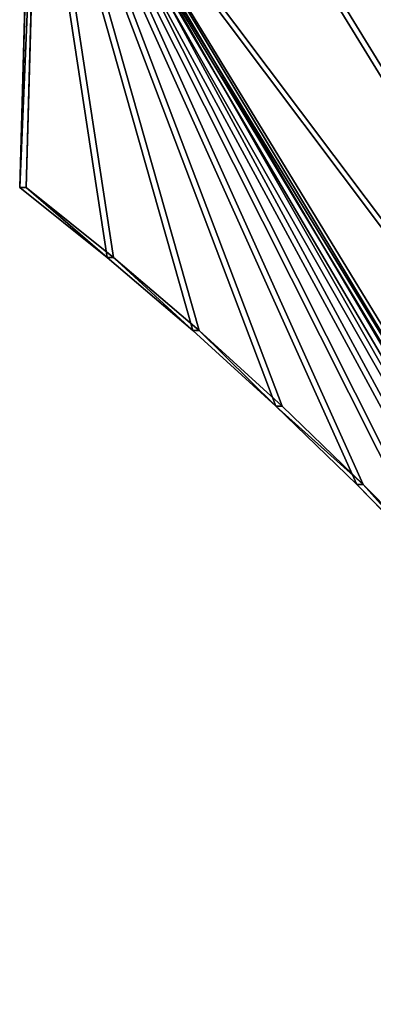
# Model space of a CAD drawing. Units: centimetres. Extents: x -216 to 811, y -352 to 368.
# Drawn here: x 260 to 277, y -199 to -151 of the extents above; entities that cross this region are included whole.
import ezdxf

# ---------------------------------------------------------------- set-up
doc = ezdxf.new("R2010")
doc.units = ezdxf.units.CM
doc.header["$LTSCALE"] = 2.54
doc.layers.get('0').update_dxf_attribs({"true_color": 0xffffff})

# ---------------------------------------------------------------- blocks, each defined once
blk = doc.blocks.new('Grupa#402')
at = {"color": 140, "true_color": 0x00aaff}
mesh = blk.add_polyface(dxfattribs=at)
corners = [(22.967, 87.58), (12.406, 65.506), (10.707, 70.826), (13.94, 60.137), (15.308, 54.723), (16.509, 49.269), (17.541, 43.781), (18.404, 38.264), (19.096, 32.723), (19.617, 27.163), (19.966, 21.589), (20.144, 16.008), (27.038, 17.512), (29.548, 85.487), (33.813, 19.485), (35.993, 83.008), (40.438, 21.918), (42.28, 80.152), (46.88, 24.798), (48.387, 76.928), (53.11, 28.112), (54.292, 73.348), (59.098, 31.845), (59.974, 69.424), (64.817, 35.98), (65.414, 65.171), (70.239, 40.496), (70.593, 60.602), (75.339, 45.372), (75.492, 55.736), (80.093, 50.587)]
mesh.append_faces([[corners[k] for k in face] for face in [(0, 1, 2), (28, 29, 30)]], dxfattribs={"vtx0": -1, "color": 140})
mesh.append_faces([[corners[k] for k in face] for face in [(1, 0, 3), (3, 0, 4), (4, 0, 5), (5, 0, 6), (6, 0, 7), (7, 0, 8), (8, 0, 9), (9, 0, 10), (10, 0, 11), (11, 0, 12), (12, 13, 14), (14, 15, 16), (16, 17, 18), (18, 19, 20), (20, 21, 22), (22, 23, 24), (24, 25, 26), (26, 27, 28)]], dxfattribs={"vtx0": -1, "vtx1": -1, "color": 140})
mesh.append_faces([[corners[k] for k in face] for face in [(12, 0, 13), (14, 13, 15), (16, 15, 17), (18, 17, 19), (20, 19, 21), (22, 21, 23), (24, 23, 25), (26, 25, 27), (28, 27, 29)]], dxfattribs={"vtx0": -1, "vtx2": -1, "color": 140})
mesh = blk.add_polyface(dxfattribs=at)
corners = [(22.967, 87.58, 1.2), (10.707, 70.826), (10.707, 70.826, 1.2), (22.967, 87.58)]
mesh.append_faces([[corners[k] for k in face] for face in [(0, 1, 2), (1, 0, 3)]], dxfattribs={"vtx0": -1, "color": 140})
mesh = blk.add_polyface(dxfattribs=at)
corners = [(12.406, 65.506, 1.2), (22.967, 87.58, 1.2), (10.707, 70.826, 1.2), (13.94, 60.137, 1.2), (15.308, 54.723, 1.2), (16.509, 49.269, 1.2), (17.541, 43.781, 1.2), (18.404, 38.264, 1.2), (19.096, 32.723, 1.2), (19.617, 27.163, 1.2), (19.966, 21.589, 1.2), (20.144, 16.008, 1.2), (27.038, 17.512, 1.2), (29.548, 85.487, 1.2), (33.813, 19.485, 1.2), (35.993, 83.008, 1.2), (40.438, 21.918, 1.2), (42.28, 80.152, 1.2), (46.88, 24.798, 1.2), (48.387, 76.928, 1.2), (53.11, 28.112, 1.2), (54.292, 73.348, 1.2), (59.098, 31.845, 1.2), (59.974, 69.424, 1.2), (64.817, 35.98, 1.2), (65.414, 65.171, 1.2), (70.239, 40.496, 1.2), (70.593, 60.602, 1.2), (75.339, 45.372, 1.2), (75.492, 55.736, 1.2), (80.093, 50.587, 1.2)]
mesh.append_faces([[corners[k] for k in face] for face in [(0, 1, 2), (29, 28, 30)]], dxfattribs={"vtx0": -1, "color": 140})
mesh.append_faces([[corners[k] for k in face] for face in [(1, 12, 13), (13, 14, 15), (15, 16, 17), (17, 18, 19), (19, 20, 21), (21, 22, 23), (23, 24, 25), (25, 26, 27), (27, 28, 29)]], dxfattribs={"vtx0": -1, "vtx1": -1, "color": 140})
mesh.append_faces([[corners[k] for k in face] for face in [(1, 0, 3), (1, 3, 4), (1, 4, 5), (1, 5, 6), (1, 6, 7), (1, 7, 8), (1, 8, 9), (1, 9, 10), (1, 10, 11), (1, 11, 12), (13, 12, 14), (15, 14, 16), (17, 16, 18), (19, 18, 20), (21, 20, 22), (23, 22, 24), (25, 24, 26), (27, 26, 28)]], dxfattribs={"vtx0": -1, "vtx2": -1, "color": 140})
mesh = blk.add_polyface(dxfattribs=at)
corners = [(10.707, 70.826, 1.2), (12.406, 65.506), (12.406, 65.506, 1.2), (10.707, 70.826)]
mesh.append_faces([[corners[k] for k in face] for face in [(0, 1, 2), (1, 0, 3)]], dxfattribs={"vtx0": -1, "color": 140})
mesh = blk.add_polyface(dxfattribs=at)
corners = [(12.406, 65.506, 1.2), (13.94, 60.137), (13.94, 60.137, 1.2), (12.406, 65.506)]
mesh.append_faces([[corners[k] for k in face] for face in [(0, 1, 2), (1, 0, 3)]], dxfattribs={"vtx0": -1, "color": 140})
mesh = blk.add_polyface(dxfattribs=at)
corners = [(13.94, 60.137, 1.2), (15.308, 54.723), (15.308, 54.723, 1.2), (13.94, 60.137)]
mesh.append_faces([[corners[k] for k in face] for face in [(0, 1, 2), (1, 0, 3)]], dxfattribs={"vtx0": -1, "color": 140})
mesh = blk.add_polyface(dxfattribs=at)
corners = [(16.509, 49.269, 1.2), (15.308, 54.723), (16.509, 49.269), (15.308, 54.723, 1.2)]
mesh.append_faces([[corners[k] for k in face] for face in [(0, 1, 2), (1, 0, 3)]], dxfattribs={"vtx0": -1, "color": 140})
mesh = blk.add_polyface(dxfattribs=at)
corners = [(16.509, 49.269, 1.2), (17.541, 43.781), (17.541, 43.781, 1.2), (16.509, 49.269)]
mesh.append_faces([[corners[k] for k in face] for face in [(0, 1, 2), (1, 0, 3)]], dxfattribs={"vtx0": -1, "color": 140})
blk = doc.blocks.new('STEEL+ daszek grzybek lidka')
at = {"color": 140, "true_color": 0x00aaff, "extrusion": (-4.44089e-16, 0.258819, 0.965926), "rotation": 304.5418894885573}
blk.add_blockref('Grupa#402', (-92.637, 55.405, 323.841), dxfattribs=at)
blk = doc.blocks.new('1711 2d')
for p, q in [((-220.07, -1459.36), (-225.86, -1666.88)), ((-216.96, -1459.36), (-222.75, -1666.88)), ((-225.86, -1666.88), (-183.2, -1701.07)), ((-222.75, -1666.88), (-225.86, -1666.88)), ((-222.75, -1666.88), (-180.1, -1701.07)), ((-183.2, -1701.07), (-141.59, -1736.6)), ((-180.1, -1701.07), (-138.48, -1736.6)), ((-141.59, -1736.6), (-101.05, -1773.44)), ((-138.48, -1736.6), (-97.95, -1773.44)), ((-101.05, -1773.44), (-61.63, -1811.55)), ((-97.95, -1773.44), (-58.52, -1811.55)), ((-61.63, -1811.55), (-23.36, -1850.91)), ((-58.52, -1811.55), (-20.25, -1850.91))]:
    blk.add_line(p, q)

msp = doc.modelspace()

# ---------------------------------------------------------------- block references
at = {"xscale": 0.1, "yscale": 0.1, "zscale": 0.1}
msp.add_blockref('1711 2d', (282.294, 7.942, 0.243), dxfattribs=at)
at = {"color": 0, "rotation": 270.0000000000001}
msp.add_blockref('STEEL+ daszek grzybek lidka', (259.681, -130.52, 8.618), dxfattribs=at)

doc.saveas('drawing.dxf')
